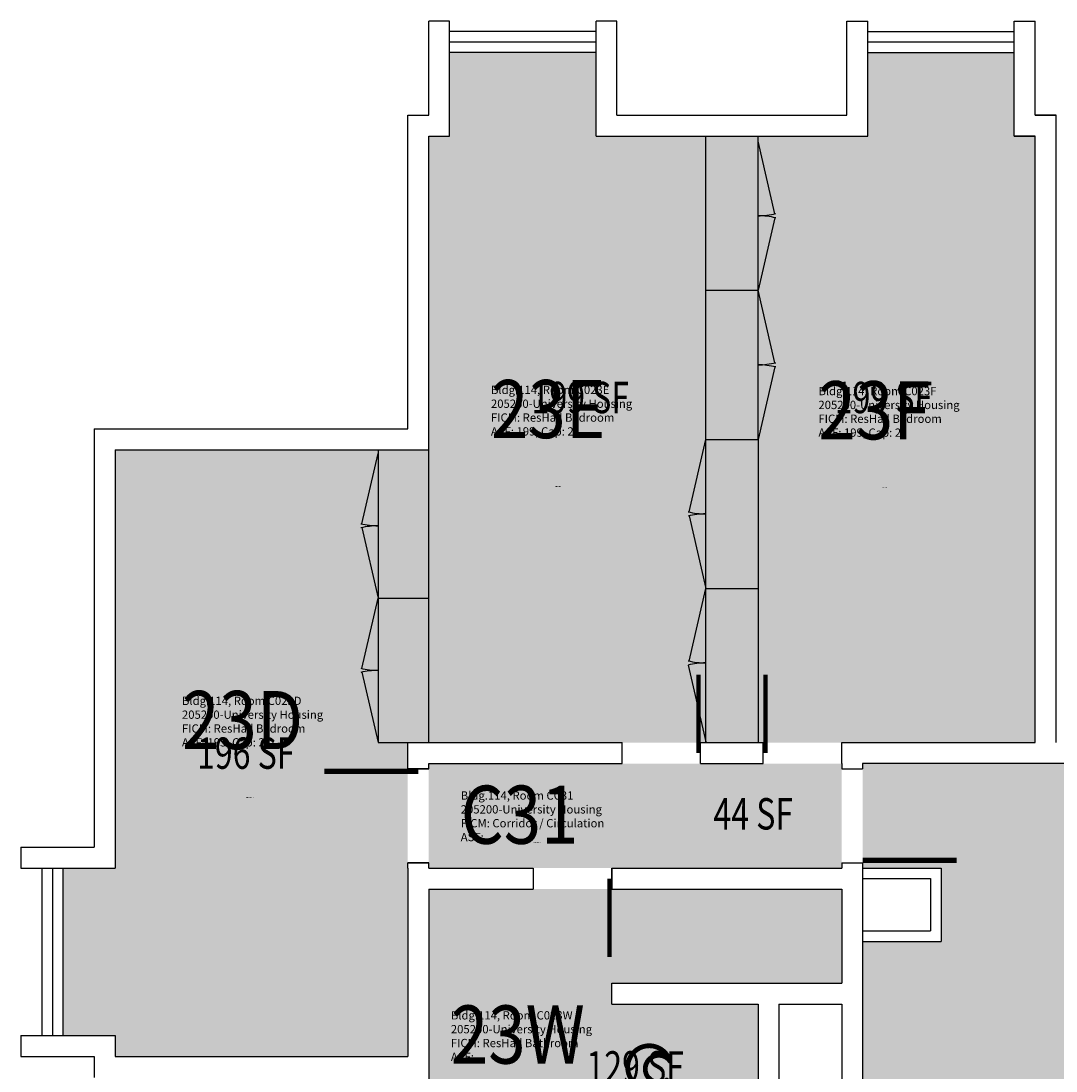
# Model space of a CAD drawing. Units: inches. Extents: x -32 to 852, y 0 to 2072.
# Drawn here: x -32 to 364, y 1670 to 2072 of the extents above; entities that cross this region are included whole.
import ezdxf
from ezdxf.enums import TextEntityAlignment as Align

# ---------------------------------------------------------------- set-up
doc = ezdxf.new("R2010")
doc.units = ezdxf.units.IN
doc.header["$LTSCALE"] = 10
doc.header["$MEASUREMENT"] = 0
doc.layers.get('0').update_dxf_attribs({"linetype": 'CONTINUOUS'})
for name, color, linetype in [('A-DOOR', 2, 'CONTINUOUS'), ('A-FLOR', 3, 'CONTINUOUS'), ('A-GLAZ', 1, 'CONTINUOUS'), ('A-GLAZ-SILL', 2, 'CONTINUOUS'), ('A-IDEN-ICON', 4, 'CONTINUOUS'), ('A-IDEN-RNUM', 7, 'CONTINUOUS'), ('A-IDEN-SNUM', 4, 'CONTINUOUS'), ('A-IDEN-VNUM', 4, 'CONTINUOUS'), ('A-WALL', 5, 'CONTINUOUS'), ('AREA-TEXT', 3, 'CONTINUOUS'), ('Rooms-Category-Color', 7, 'CONTINUOUS'), ('Rooms-College-Color', 7, 'CONTINUOUS'), ('Rooms-Department-Color', 7, 'CONTINUOUS'), ('Rooms-Division-Color', 7, 'CONTINUOUS'), ('Rooms-Information', 7, 'CONTINUOUS')]:
    doc.layers.add(name, color=color, linetype=linetype)
doc.styles.add('AREA', font='arial.ttf', dxfattribs={"width": 0.75, "height": 24})
doc.styles.add('ROOMSNUMBER', font='txt.shx', dxfattribs={"height": 0.03})
doc.styles.add('ROOMVNUMBER', font='simplex.shx', dxfattribs={"width": 0.85})

# ---------------------------------------------------------------- blocks, each defined once
blk = doc.blocks.new('CPBATH')
at = {"color": 0, "linetype": 'ByBlock', "const_width": 0.0127}
for points in [[(0.0571, 0.0168, 0.861492), (-0.0551, 0, 1)], [(0.0571, 0.0168, 0.729002), (-0.0084, -0.0042, 1)], [(-0.0551, 0, 0.726902), (0.0487, -0.0337, 1)], [(-0.0084, -0.0042, 0.609468), (0.0487, -0.0337, 1)]]:
    blk.add_lwpolyline(points, format="xyb", dxfattribs=at)
at = {"color": 0, "linetype": 'ByBlock', "const_width": 0.00637}
for points in [[(0.0544, 0.0152, 1), (0.0599, 0.0184, 1)], [(0.0459, -0.0353, 1), (0.0515, -0.0321, 1)]]:
    blk.add_lwpolyline(points, format="xyb", close=True, dxfattribs=at)

msp = doc.modelspace()

# ---------------------------------------------------------------- hatches: boundary and pattern name
at = {"layer": 'Rooms-Category-Color', "true_color": 0x728ef3}
for points in [[(124, 1796), (124, 2028), (132, 2028), (132, 2060), (188, 2060), (188, 2028), (240, 2028), (240, 1796)], [(356, 1796), (356, 2028), (348, 2028), (348, 2060), (292, 2060), (292, 2028), (240, 2028), (240, 1796)], [(116, 1676), (116, 1796), (124, 1796), (124, 1908), (4, 1908), (4, 1748), (-16, 1748), (-16, 1684), (4, 1684), (4, 1676)], [(530, 1624), (530, 1720), (500.01, 1720), (500, 1748), (530, 1748), (530, 1788), (290, 1788), (290, 1748), (320, 1748), (320, 1720), (290, 1720), (290, 1624), (320, 1624), (320, 1596), (290, 1596), (290, 1556), (530, 1556), (530, 1594), (530, 1620), (504, 1620), (504, 1596), (500, 1596), (500, 1624)], [(124, 1740), (124, 1604), (282, 1604), (282, 1640), (194, 1640), (194, 1648), (250, 1648), (250, 1696), (194, 1696), (194, 1704), (282, 1704), (282, 1740)]]:
    msp.add_hatch(color=171, dxfattribs=at).paths.add_polyline_path(points)
at = {"layer": 'Rooms-Category-Color', "true_color": 0xadadad}
msp.add_hatch(color=253, dxfattribs=at).paths.add_polyline_path([(124, 1748), (124, 1788), (282, 1788), (282, 1748)])
at = {"layer": 'Rooms-College-Color', "true_color": 0xadadad}
for points in [[(124, 1796), (124, 2028), (132, 2028), (132, 2060), (188, 2060), (188, 2028), (240, 2028), (240, 1796)], [(356, 1796), (356, 2028), (348, 2028), (348, 2060), (292, 2060), (292, 2028), (240, 2028), (240, 1796)], [(116, 1676), (116, 1796), (124, 1796), (124, 1908), (4, 1908), (4, 1748), (-16, 1748), (-16, 1684), (4, 1684), (4, 1676)], [(124, 1748), (124, 1788), (282, 1788), (282, 1748)], [(530, 1624), (530, 1720), (500.01, 1720), (500, 1748), (530, 1748), (530, 1788), (290, 1788), (290, 1748), (320, 1748), (320, 1720), (290, 1720), (290, 1624), (320, 1624), (320, 1596), (290, 1596), (290, 1556), (530, 1556), (530, 1594), (530, 1620), (504, 1620), (504, 1596), (500, 1596), (500, 1624)], [(124, 1740), (124, 1604), (282, 1604), (282, 1640), (194, 1640), (194, 1648), (250, 1648), (250, 1696), (194, 1696), (194, 1704), (282, 1704), (282, 1740)]]:
    msp.add_hatch(color=253, dxfattribs=at).paths.add_polyline_path(points)
at = {"layer": 'Rooms-Department-Color', "true_color": 0x604aed}
for points in [[(124, 1796), (124, 2028), (132, 2028), (132, 2060), (188, 2060), (188, 2028), (240, 2028), (240, 1796)], [(356, 1796), (356, 2028), (348, 2028), (348, 2060), (292, 2060), (292, 2028), (240, 2028), (240, 1796)], [(116, 1676), (116, 1796), (124, 1796), (124, 1908), (4, 1908), (4, 1748), (-16, 1748), (-16, 1684), (4, 1684), (4, 1676)], [(530, 1624), (530, 1720), (500.01, 1720), (500, 1748), (530, 1748), (530, 1788), (290, 1788), (290, 1748), (320, 1748), (320, 1720), (290, 1720), (290, 1624), (320, 1624), (320, 1596), (290, 1596), (290, 1556), (530, 1556), (530, 1594), (530, 1620), (504, 1620), (504, 1596), (500, 1596), (500, 1624)], [(124, 1740), (124, 1604), (282, 1604), (282, 1640), (194, 1640), (194, 1648), (250, 1648), (250, 1696), (194, 1696), (194, 1704), (282, 1704), (282, 1740)]]:
    msp.add_hatch(color=173, dxfattribs=at).paths.add_polyline_path(points)
at = {"layer": 'Rooms-Department-Color', "true_color": 0xacacac}
msp.add_hatch(color=253, dxfattribs=at).paths.add_polyline_path([(124, 1748), (124, 1788), (282, 1788), (282, 1748)])
at = {"layer": 'Rooms-Division-Color', "true_color": 0x604aed}
for points in [[(124, 1796), (124, 2028), (132, 2028), (132, 2060), (188, 2060), (188, 2028), (240, 2028), (240, 1796)], [(356, 1796), (356, 2028), (348, 2028), (348, 2060), (292, 2060), (292, 2028), (240, 2028), (240, 1796)], [(116, 1676), (116, 1796), (124, 1796), (124, 1908), (4, 1908), (4, 1748), (-16, 1748), (-16, 1684), (4, 1684), (4, 1676)], [(530, 1624), (530, 1720), (500.01, 1720), (500, 1748), (530, 1748), (530, 1788), (290, 1788), (290, 1748), (320, 1748), (320, 1720), (290, 1720), (290, 1624), (320, 1624), (320, 1596), (290, 1596), (290, 1556), (530, 1556), (530, 1594), (530, 1620), (504, 1620), (504, 1596), (500, 1596), (500, 1624)], [(124, 1740), (124, 1604), (282, 1604), (282, 1640), (194, 1640), (194, 1648), (250, 1648), (250, 1696), (194, 1696), (194, 1704), (282, 1704), (282, 1740)]]:
    msp.add_hatch(color=173, dxfattribs=at).paths.add_polyline_path(points)
at = {"layer": 'Rooms-Division-Color', "true_color": 0xadadad}
msp.add_hatch(color=253, dxfattribs=at).paths.add_polyline_path([(124, 1748), (124, 1788), (282, 1788), (282, 1748)])

# ---------------------------------------------------------------- linework, layer by layer
at = {"layer": 'A-DOOR'}
for points in [[(227.17, 1792, 1.67, 1.67, 0), (227.17, 1822, 0, 0, 0.414214), (198, 1792, 0, 0, 0.814237)], [(252.83, 1792, 1.67, 1.67, 0), (252.83, 1822, 0, 0, -0.414214), (282, 1792, 0, 0, -0.814237)], [(120, 1785, 2, 2, 0), (84, 1785, 0, 0, 0.414214), (120, 1750, 0, 0, 0.814237)], [(290, 1751, 2, 2, 0), (326, 1751, 0, 0, 0.414214), (290, 1786, 0, 0, 0.814237)], [(193.17, 1744, 1.67, 1.67, 0), (193.17, 1714, 0, 0, -0.414214), (164, 1744, 0, 0, -0.814237)]]:
    msp.add_lwpolyline(points, format="xyseb", dxfattribs=at)
at = {"layer": 'A-FLOR'}
for p, q in [((230, 2028), (250, 2028)), ((230, 1912), (230, 2028)), ((250, 1912), (250, 2028)), ((256.41, 1998.23), (250, 2026)), ((256.41, 1996.77), (250, 1969)), ((230, 1969), (250, 1969)), ((256.41, 1941.23), (250, 1969)), ((256.41, 1939.77), (250, 1912)), ((223.59, 1884.23), (230, 1912)), ((230, 1912), (250, 1912)), ((230, 1855), (230, 1912)), ((250, 1912), (250, 1796)), ((104.6, 1908), (124, 1908)), ((104.6, 1908), (104.6, 1851.29)), ((124, 1796), (124, 1908)), ((98.38, 1879.64), (104.6, 1906.58)), ((104.6, 1906.58), (104.6, 1851.29)), ((223.59, 1882.77), (230, 1855)), ((98.38, 1878.23), (104.6, 1851.29)), ((98.38, 1824.35), (104.6, 1851.29)), ((104.6, 1851.29), (124, 1851.29)), ((104.6, 1851.29), (104.6, 1796)), ((223.59, 1827.23), (230, 1855)), ((230, 1855), (250, 1855)), ((230, 1796), (230, 1855)), ((230, 1798), (230, 1855)), ((223.23, 1825.68), (230, 1796.37)), ((98.38, 1822.94), (104.6, 1796)), ((104.6, 1796), (124, 1796))]:
    msp.add_line(p, q, dxfattribs=at)
for centre, radius, start, end in [((250, 2026), 28.5, 270, 283.7374), ((250, 1969), 28.5, 76.2626, 90), ((250, 1969), 28.5, 270, 283.7374), ((250, 1912), 28.5, 76.2626, 90), ((230, 1912), 28.5, 256.2626, 270), ((230, 1855), 28.5, 90, 103.7374), ((104.6, 1906.58), 27.64, 256.2626, 270), ((104.6, 1851.29), 27.64, 90, 103.7374), ((230, 1855), 28.5, 256.2626, 270), ((104.6, 1851.29), 27.64, 256.2626, 270), ((104.6, 1796), 27.64, 90, 103.7374), ((230, 1798), 28.5, 90, 103.7374)]:
    msp.add_arc(centre, radius, start, end, dxfattribs=at)
at = {"layer": 'A-GLAZ'}
for p, q in [((132, 2064), (188, 2064)), ((292, 2064), (348, 2064)), ((-20, 1748), (-20, 1684))]:
    msp.add_line(p, q, dxfattribs=at)
at = {"layer": 'A-GLAZ-SILL'}
for p, q in [((188, 2068), (132, 2068)), ((292, 2068), (348, 2068)), ((188, 2060), (132, 2060)), ((292, 2060), (348, 2060)), ((-24, 1748), (-24, 1684)), ((-16, 1748), (-16, 1684))]:
    msp.add_line(p, q, dxfattribs=at)
at = {"layer": 'A-WALL'}
for p, q in [((124, 2036), (124, 2072)), ((132, 2072), (124, 2072)), ((132, 2028), (132, 2072)), ((188, 2028), (188, 2072)), ((196, 2072), (188, 2072)), ((196, 2036), (196, 2072)), ((284, 2036), (284, 2072)), ((284, 2072), (292, 2072)), ((292, 2028), (292, 2072)), ((348, 2028), (348, 2072)), ((348, 2072), (356, 2072)), ((356, 2036), (356, 2072)), ((116, 1916), (116, 2036)), ((116, 2036), (124, 2036)), ((196, 2036), (284, 2036)), ((364, 2036), (356, 2036)), ((356, 2036), (364, 2036)), ((364, 2036), (356, 2036)), ((356, 2036), (364, 2036)), ((364, 1796), (364, 2036)), ((124, 1908), (124, 2028)), ((124, 2028), (132, 2028)), ((188, 2028), (292, 2028)), ((356, 2028), (348, 2028)), ((348, 2028), (356, 2028)), ((356, 2028), (348, 2028)), ((348, 2028), (356, 2028)), ((356, 1796), (356, 2028)), ((-4, 1916), (-4, 1756)), ((-4, 1916), (116, 1916)), ((4, 1908), (4, 1748)), ((4, 1908), (124, 1908)), ((116, 1788), (116, 1796)), ((116, 1796), (198, 1796)), ((198, 1788), (198, 1796)), ((198, 1788), (198, 1796)), ((228, 1796), (252, 1796)), ((228, 1788), (228, 1796)), ((228, 1788), (228, 1796)), ((252, 1788), (252, 1796)), ((252, 1788), (252, 1796)), ((282, 1796), (356, 1796)), ((282, 1788), (282, 1796)), ((282, 1788), (282, 1796)), ((116, 1786), (116, 1788)), ((124, 1788), (198, 1788)), ((124, 1786), (124, 1788)), ((228, 1788), (252, 1788)), ((282, 1788), (282, 1786)), ((290, 1788), (290, 1786)), ((418, 1788), (290, 1788)), ((116, 1786), (124, 1786)), ((124, 1786), (116, 1786)), ((282, 1786), (290, 1786)), ((-32, 1756), (-4, 1756)), ((-32, 1756), (-32, 1748)), ((-32, 1748), (4, 1748)), ((116, 1750), (124, 1750)), ((116, 1748), (116, 1750)), ((124, 1750), (116, 1750)), ((116, 1748), (116, 1676)), ((124, 1748), (124, 1750)), ((124, 1748), (164, 1748)), ((164, 1748), (164, 1740)), ((164, 1748), (164, 1740)), ((194, 1748), (282, 1748)), ((194, 1740), (194, 1748)), ((194, 1748), (194, 1740)), ((282, 1750), (282, 1748)), ((282, 1750), (290, 1750)), ((290, 1750), (290, 1600)), ((290, 1748), (320, 1748)), ((320, 1748), (320, 1720)), ((290, 1744), (316, 1744)), ((316, 1744), (316, 1724)), ((124, 1740), (124, 1604)), ((124, 1740), (164, 1740)), ((194, 1740), (282, 1740)), ((282, 1740), (282, 1704)), ((290, 1724), (316, 1724)), ((290, 1720), (320, 1720)), ((194, 1704), (282, 1704)), ((194, 1696), (194, 1704)), ((194, 1696), (250, 1696)), ((250, 1696), (250, 1648)), ((258, 1696), (258, 1648)), ((258, 1696), (282, 1696)), ((282, 1696), (282, 1648)), ((-32, 1684), (-32, 1676)), ((-32, 1684), (4, 1684)), ((4, 1684), (4, 1676)), ((-32, 1676), (-4, 1676)), ((-4, 1676), (-4, 1668)), ((4, 1676), (116, 1676))]:
    msp.add_line(p, q, dxfattribs=at)

# ---------------------------------------------------------------- block references
at = {"layer": 'A-IDEN-ICON', "xscale": 144, "yscale": 144, "zscale": 144}
msp.add_blockref('CPBATH', (208.05, 1671.82), dxfattribs=at)

# ---------------------------------------------------------------- texts
at = {"layer": 'A-IDEN-RNUM', "style": 'ROOMSNUMBER'}
for s, p in [('0023-E0', (172.28, 1893.8)), ('0023-F0', (297.56, 1893.34)), ('0023-D0', (54.05, 1774.89)), ('0C31-00', (164, 1757.59))]:
    msp.add_text(s, height=0.36, dxfattribs=at).set_placement(p)
at = {"layer": 'A-IDEN-SNUM', "style": 'ROOMSNUMBER'}
for s, p in [('1140C023E0', (172.28, 1893.8)), ('1140C023F0', (297.56, 1893.34)), ('1140C023D0', (54.05, 1774.89)), ('1140CC3100', (164, 1757.59))]:
    msp.add_text(s, height=0.36, dxfattribs=at).set_placement(p)
at = {"layer": 'A-IDEN-VNUM', "style": 'ROOMVNUMBER', "width": 0.85}
for s, p in [('23E', (147.81, 1912.46)), ('23F', (273.09, 1912)), ('23D', (29.58, 1793.54)), ('C31', (136.24, 1757.32)), ('23W', (132.46, 1673.25))]:
    msp.add_text(s, height=22.238, dxfattribs=at).set_placement(p)
at = {"layer": 'AREA-TEXT', "style": 'AREA', "width": 0.75}
for s, p in [('199 SF', (182, 1928)), ('199 SF', (298, 1928)), ('196 SF', (54, 1792)), ('44 SF', (248.16, 1768.78)), ('129 SF', (203, 1672))]:
    msp.add_text(s, height=12, dxfattribs=at).set_placement(p, align=Align.MIDDLE_CENTER)

# ---------------------------------------------------------------- next in the draw order: texts
at = {"layer": 'Rooms-Information', "char_height": 3.1768, "width": 71.1604, "attachment_point": 7, "style": 'ROOMVNUMBER', "bg_fill": 3, "box_fill_scale": 1.5, "bg_fill_color": 256, "bg_fill_true_color": 13158600, "bg_fill_transparency": 0}
for s, insert in [('Bldg.114, Room C023E^M^J205200-University Housing^M^JFICM: ResHall Bedroom^M^JASF: 199, Cap: 2', (147.81, 1912.46)), ('Bldg.114, Room C023F^M^J205200-University Housing^M^JFICM: ResHall Bedroom^M^JASF: 199, Cap: 2', (273.09, 1912)), ('Bldg.114, Room C023D^M^J205200-University Housing^M^JFICM: ResHall Bedroom^M^JASF: 195, Cap: 2', (29.58, 1793.54)), ('Bldg.114, Room CC31^M^J205200-University Housing^M^JFICM: Corridor / Circulation^M^JASF: ', (136.24, 1757.32)), ('Bldg.114, Room C023W^M^J205200-University Housing^M^JFICM: ResHall Bathroom^M^JASF: ', (132.46, 1673.25))]:
    msp.add_mtext(s, dxfattribs=dict(at, insert=insert))

doc.saveas('drawing.dxf')
